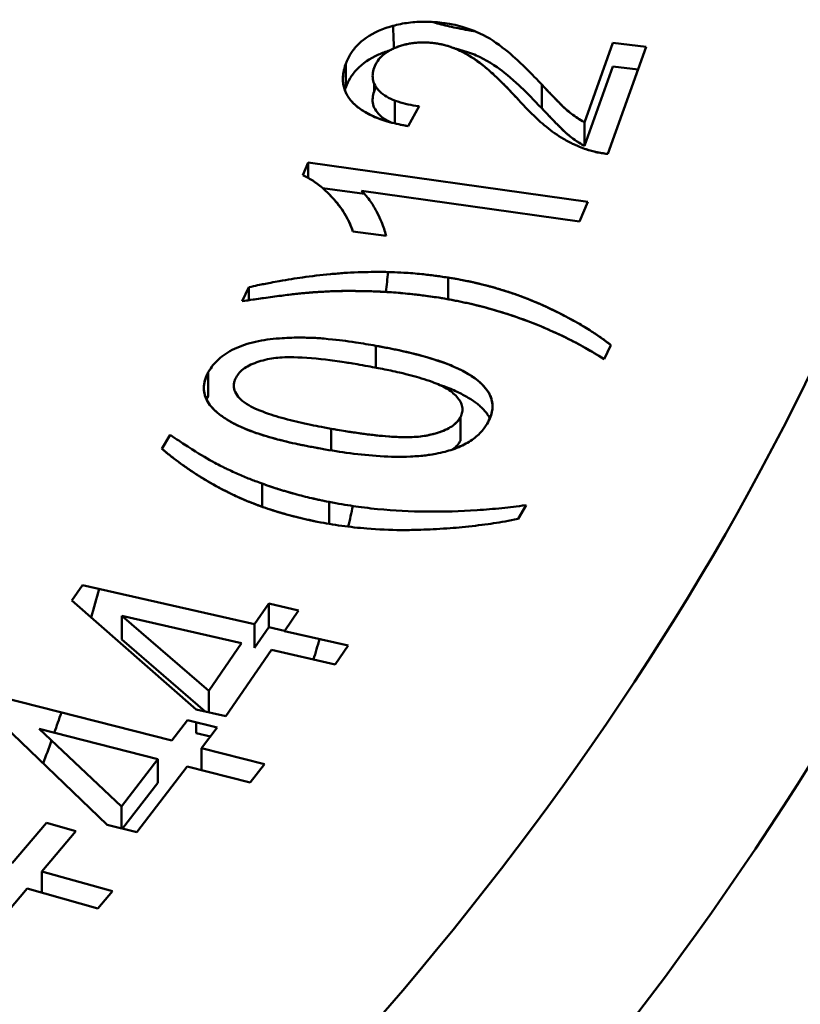
# Model space of a CAD drawing. Units: inches. Extents: x 0.1 to 16.9, y 0.4 to 10.6.
# Drawn here: x 15.1 to 15.2, y 9.2 to 9.3 of the extents above; entities that cross this region are included whole.
import ezdxf

# ---------------------------------------------------------------- set-up
doc = ezdxf.new("R2010")
doc.units = ezdxf.units.IN
doc.header["$MEASUREMENT"] = 0
doc.layers.add('Visible (ANSI)', color=7, linetype='Continuous', lineweight=50)

msp = doc.modelspace()

# ---------------------------------------------------------------- linework, layer by layer
at = {"layer": 'Visible (ANSI)'}
for p, q in [((15.19921, 9.33553), (15.2031, 9.34634)), ((15.2031, 9.34634), (15.20762, 9.3458)), ((15.20762, 9.3458), (15.20238, 9.33123)), ((15.20238, 9.33123), (15.20762, 9.3458)), ((15.16671, 9.34027), (15.16671, 9.34348)), ((15.2031, 9.34312), (15.19921, 9.33231)), ((15.20651, 9.34272), (15.2031, 9.34312)), ((15.16632, 9.34133), (15.16632, 9.34141)), ((15.17058, 9.33974), (15.17058, 9.3408)), ((15.19339, 9.34068), (15.19339, 9.33746)), ((15.1767, 9.33773), (15.1752, 9.33501)), ((15.19921, 9.33231), (15.19921, 9.33553)), ((15.16087, 9.32835), (15.16161, 9.33008)), ((15.16161, 9.33008), (15.19967, 9.32469)), ((15.19967, 9.32469), (15.16161, 9.33008)), ((15.16161, 9.33008), (15.16161, 9.32796)), ((15.16354, 9.32659), (15.16927, 9.32578)), ((15.19853, 9.32202), (15.16887, 9.32621)), ((15.19967, 9.32469), (15.19853, 9.32202)), ((15.17219, 9.32006), (15.16769, 9.32069)), ((15.16769, 9.32069), (15.17219, 9.32006)), ((15.18067, 9.31439), (15.18067, 9.31143)), ((15.1526, 9.31118), (15.15351, 9.31308)), ((15.15351, 9.31308), (15.1526, 9.31118)), ((15.15351, 9.31131), (15.15351, 9.31308)), ((15.17082, 9.30511), (15.17082, 9.30213)), ((15.20281, 9.30521), (15.2019, 9.3033)), ((15.14799, 9.29829), (15.14799, 9.30151)), ((15.18232, 9.29217), (15.18232, 9.29539)), ((15.14166, 9.2911), (15.14278, 9.29297)), ((15.16474, 9.29381), (15.16474, 9.29086)), ((15.15532, 9.28634), (15.15532, 9.28319)), ((15.16444, 9.28086), (15.16444, 9.28384)), ((15.19129, 9.28341), (15.19017, 9.28153)), ((15.19017, 9.28153), (15.19129, 9.28341)), ((15.1294, 9.27045), (15.13084, 9.27253)), ((15.13084, 9.27253), (15.15429, 9.26719)), ((15.14632, 9.25559), (15.1294, 9.27045)), ((15.15429, 9.26719), (15.15622, 9.27001)), ((15.15622, 9.27001), (15.15429, 9.26719)), ((15.15622, 9.27001), (15.16029, 9.26908)), ((15.15622, 9.26679), (15.15622, 9.27001)), ((15.16029, 9.26908), (15.15622, 9.27001)), ((15.15622, 9.27001), (15.15622, 9.26679)), ((15.16029, 9.26908), (15.15836, 9.26626)), ((15.14805, 9.25811), (15.13621, 9.26835)), ((15.13621, 9.26835), (15.13621, 9.26513)), ((15.13621, 9.26835), (15.14805, 9.25811)), ((15.15253, 9.26463), (15.13621, 9.26835)), ((15.15429, 9.26719), (15.15429, 9.26397)), ((15.15429, 9.26397), (15.15622, 9.26679)), ((15.15622, 9.26679), (15.15838, 9.2663)), ((15.15836, 9.26626), (15.16702, 9.26428)), ((15.13621, 9.26513), (15.14757, 9.25531)), ((15.14805, 9.25811), (15.15253, 9.26463)), ((15.1566, 9.26371), (15.15038, 9.25466)), ((15.16526, 9.26173), (15.1566, 9.26371)), ((15.16702, 9.26428), (15.16526, 9.26173)), ((15.16526, 9.26173), (15.16702, 9.26428)), ((15.14805, 9.2552), (15.14805, 9.25811)), ((15.11983, 9.25725), (15.14303, 9.25136)), ((15.13424, 9.23989), (15.11825, 9.25519)), ((15.11825, 9.25519), (15.13424, 9.23989)), ((15.15038, 9.25466), (15.14632, 9.25559)), ((15.14632, 9.25559), (15.15038, 9.25466)), ((15.14303, 9.25136), (15.14517, 9.25415)), ((15.14517, 9.25415), (15.14919, 9.25313)), ((15.14632, 9.25237), (15.14632, 9.25386)), ((15.12495, 9.25294), (15.13615, 9.24238)), ((15.1411, 9.24883), (15.12495, 9.25294)), ((15.14919, 9.25313), (15.14706, 9.25034)), ((15.14827, 9.25193), (15.14632, 9.25237)), ((15.14706, 9.25034), (15.15563, 9.24816)), ((15.15563, 9.24816), (15.14706, 9.25034)), ((15.14706, 9.25034), (15.14706, 9.24732)), ((15.1411, 9.24883), (15.13615, 9.24238)), ((15.13615, 9.24238), (15.1411, 9.24883)), ((15.1411, 9.24561), (15.1411, 9.24883)), ((15.14512, 9.24781), (15.13826, 9.23887)), ((15.15369, 9.24563), (15.14512, 9.24781)), ((15.15563, 9.24816), (15.15369, 9.24563)), ((15.15369, 9.24563), (15.15563, 9.24816)), ((15.13631, 9.23937), (15.1411, 9.24561)), ((15.13615, 9.24238), (15.13615, 9.23941)), ((15.12129, 9.23467), (15.12595, 9.24017)), ((15.12595, 9.24017), (15.12996, 9.23904)), ((15.13826, 9.23887), (15.13424, 9.23989)), ((15.12996, 9.23904), (15.12531, 9.23355)), ((15.12531, 9.23355), (15.13493, 9.23085)), ((15.13493, 9.23085), (15.12531, 9.23355)), ((15.12531, 9.23355), (15.12531, 9.23065)), ((15.12333, 9.2312), (15.11867, 9.22571)), ((15.13295, 9.22851), (15.12333, 9.2312)), ((15.12333, 9.2312), (15.13295, 9.22851)), ((15.13493, 9.23085), (15.13295, 9.22851))]:
    msp.add_line(p, q, dxfattribs=at)
for centre, major_axis, start_param, end_param in [((14.40569, 9.43381), (0.85576, 0), 4.700293, 6.295281), ((14.40569, 9.43381), (0.85576, 0), 4.700293, 6.295281), ((14.40569, 9.418), (0.87544, 0), 4.700293, 6.295281), ((14.40569, 9.418), (0.87544, 0), 4.700293, 6.295281), ((14.40569, 9.33725), (0.76772, 0), 0.018906, 0.025839), ((14.40569, 9.33725), (0.8815, 0), 4.699815, 6.295759), ((14.40569, 9.33725), (0.8815, 0), 4.699815, 6.295759), ((14.40569, 9.33725), (0.87717, 0), 4.700293, 6.295281), ((14.40569, 9.33725), (0.87717, 0), 4.700293, 6.295281), ((14.40569, 9.33725), (0.76772, 0), 6.278969, 6.285997), ((14.40569, 9.33725), (0.76772, 0), 6.227031, 6.23318), ((14.40569, 9.33725), (0.76772, 0), 6.154433, 6.160832), ((14.40569, 9.33725), (0.73622, 0), 6.119387, 6.12869), ((14.40569, 9.33725), (0.76772, 0), 6.113065, 6.11942), ((14.40569, 9.33725), (0.73622, 0), 6.081719, 6.088385), ((14.40569, 9.33725), (0.73622, 0), 6.071685, 6.079153)]:
    msp.add_ellipse(centre, major_axis=major_axis, ratio=0.575862, start_param=start_param, end_param=end_param, dxfattribs=at)
for points, knots in [([(15.16671, 9.34348), (15.16692, 9.34402), (15.16712, 9.34444), (15.16731, 9.34476), (15.1675, 9.34507), (15.16788, 9.34559), (15.16823, 9.34596), (15.16893, 9.34671), (15.16996, 9.34743), (15.17116, 9.34797), (15.17176, 9.34823), (15.17241, 9.34846), (15.17311, 9.34866), (15.17381, 9.34885), (15.17453, 9.349), (15.17527, 9.34909), (15.176, 9.34919), (15.17677, 9.34924), (15.17754, 9.34923), (15.17792, 9.34923), (15.17831, 9.34922), (15.17868, 9.34919), (15.17906, 9.34917), (15.17931, 9.34914), (15.17981, 9.34909)], [0, 0, 0, 0, 0.125, 0.125, 0.125, 0.25, 0.25, 0.25, 0.5, 0.5, 0.5, 0.625, 0.625, 0.625, 0.75, 0.75, 0.75, 0.875, 0.875, 0.875, 0.9375, 0.9375, 0.9375, 1, 1, 1, 1]), ([(15.18436, 9.34792), (15.18402, 9.34797), (15.18324, 9.3481), (15.18205, 9.34832), (15.18084, 9.34858), (15.17971, 9.34885), (15.17896, 9.34907), (15.17858, 9.34919), (15.17853, 9.3492)], [0.1948396, 0.1948396, 0.1948396, 0.1948396, 0.2341879, 0.2853772, 0.333789, 0.3792025, 0.422071, 0.4276508, 0.4276508, 0.4276508, 0.4276508]), ([(15.17981, 9.34909), (15.18037, 9.34901), (15.18078, 9.34895), (15.18106, 9.3489), (15.18133, 9.34885), (15.18185, 9.34874), (15.18226, 9.34863), (15.18306, 9.34841), (15.18376, 9.34817), (15.18447, 9.34787), (15.18587, 9.34727), (15.18682, 9.34666), (15.18803, 9.34574), (15.18924, 9.34482), (15.18973, 9.34434), (15.19086, 9.34326), (15.19198, 9.34218), (15.19225, 9.34187), (15.19339, 9.34068)], [0, 0, 0, 0, 0.0625, 0.0625, 0.0625, 0.125, 0.125, 0.125, 0.25, 0.25, 0.25, 0.5, 0.5, 0.5, 0.75, 0.75, 0.75, 1, 1, 1, 1]), ([(15.1787, 9.34632), (15.17815, 9.34638), (15.17769, 9.34641), (15.17731, 9.34641), (15.17694, 9.34641), (15.17638, 9.34638), (15.17592, 9.34633), (15.17501, 9.34621), (15.17418, 9.34599), (15.1734, 9.34566), (15.17261, 9.34533), (15.17201, 9.34494), (15.17154, 9.34447), (15.1713, 9.34423), (15.17112, 9.344), (15.17095, 9.34373), (15.17079, 9.34347), (15.1707, 9.34328), (15.17058, 9.34296)], [0.0000001, 0.0000001, 0.0000001, 0.0000001, 0.125, 0.125, 0.125, 0.25, 0.25, 0.25, 0.5, 0.5, 0.5, 0.75, 0.75, 0.75, 0.875, 0.875, 0.875, 1, 1, 1, 1]), ([(15.17058, 9.34296), (15.17063, 9.34311), (15.17069, 9.34326), (15.17077, 9.34341), (15.17084, 9.34355), (15.17092, 9.34369), (15.17101, 9.34383), (15.1711, 9.34396), (15.1712, 9.34409), (15.17131, 9.34421), (15.17141, 9.34434), (15.17153, 9.34446), (15.17166, 9.34458), (15.17178, 9.34469), (15.17191, 9.3448), (15.17205, 9.34491), (15.1722, 9.34501), (15.17235, 9.34511), (15.17251, 9.34521), (15.17267, 9.34531), (15.17284, 9.3454), (15.17302, 9.34549), (15.17319, 9.34557), (15.17338, 9.34566), (15.17357, 9.34573), (15.17376, 9.34581), (15.17396, 9.34588), (15.17416, 9.34594), (15.17436, 9.346), (15.17456, 9.34606), (15.17477, 9.34611), (15.17497, 9.34616), (15.17518, 9.34621), (15.17539, 9.34625), (15.1756, 9.34628), (15.17581, 9.34631), (15.17603, 9.34634), (15.17624, 9.34636), (15.17646, 9.34638), (15.17667, 9.34639), (15.17689, 9.34641), (15.17711, 9.34641), (15.17733, 9.34641), (15.17756, 9.34641), (15.17779, 9.3464), (15.17802, 9.34639), (15.17825, 9.34637), (15.17848, 9.34635), (15.1787, 9.34632)], [0, 0, 0, 0, 0.071817, 0.071817, 0.071817, 0.140232, 0.140232, 0.140232, 0.205741, 0.205741, 0.205741, 0.270279, 0.270279, 0.270279, 0.332407, 0.332407, 0.332407, 0.395059, 0.395059, 0.395059, 0.456995, 0.456995, 0.456995, 0.519231, 0.519231, 0.519231, 0.580987, 0.580987, 0.580987, 0.641846, 0.641846, 0.641846, 0.700439, 0.700439, 0.700439, 0.759378, 0.759378, 0.759378, 0.817705, 0.817705, 0.817705, 0.876707, 0.876707, 0.876707, 0.937729, 0.937729, 0.937729, 1, 1, 1, 1]), ([(15.19026, 9.33856), (15.18933, 9.33958), (15.18849, 9.34045), (15.18774, 9.34119), (15.18717, 9.34174), (15.18633, 9.34252), (15.18564, 9.34309), (15.18484, 9.34376), (15.18368, 9.34457), (15.18267, 9.34508), (15.18217, 9.34534), (15.18143, 9.34566), (15.18083, 9.34585), (15.18053, 9.34595), (15.18013, 9.34606), (15.1798, 9.34614), (15.17946, 9.34621), (15.17915, 9.34626), (15.1787, 9.34632)], [0, 0, 0, 0, 0.285714, 0.285714, 0.285714, 0.5, 0.5, 0.5, 0.75, 0.75, 0.75, 0.875, 0.875, 0.875, 0.9375, 0.9375, 0.9375, 1, 1, 1, 1]), ([(15.1787, 9.34632), (15.17893, 9.34629), (15.17915, 9.34626), (15.17937, 9.34622), (15.17959, 9.34618), (15.17981, 9.34613), (15.18003, 9.34608), (15.18025, 9.34602), (15.18047, 9.34596), (15.18068, 9.3459), (15.1809, 9.34583), (15.18112, 9.34576), (15.18134, 9.34568), (15.18156, 9.3456), (15.18177, 9.34551), (15.18198, 9.34542), (15.1822, 9.34532), (15.18242, 9.34522), (15.18262, 9.34511), (15.18284, 9.345), (15.18305, 9.34489), (15.18326, 9.34477), (15.18347, 9.34464), (15.18369, 9.34451), (15.18389, 9.34438), (15.18412, 9.34424), (15.18434, 9.34409), (15.18455, 9.34394), (15.18479, 9.34377), (15.18502, 9.34359), (15.18525, 9.34341), (15.1855, 9.34321), (15.18574, 9.34301), (15.18598, 9.34281), (15.18624, 9.34258), (15.1865, 9.34235), (15.18676, 9.34212), (15.18704, 9.34186), (15.1873, 9.34161), (15.18757, 9.34135), (15.18786, 9.34107), (15.18815, 9.34078), (15.18843, 9.3405), (15.18874, 9.34019), (15.18904, 9.33988), (15.18933, 9.33957), (15.18965, 9.33924), (15.18995, 9.3389), (15.19026, 9.33856)], [0, 0, 0, 0, 0.037572, 0.037572, 0.037572, 0.0762, 0.0762, 0.0762, 0.115752, 0.115752, 0.115752, 0.157338, 0.157338, 0.157338, 0.200653, 0.200653, 0.200653, 0.246255, 0.246255, 0.246255, 0.293782, 0.293782, 0.293782, 0.344365, 0.344365, 0.344365, 0.399943, 0.399943, 0.399943, 0.462738, 0.462738, 0.462738, 0.532904, 0.532904, 0.532904, 0.61119, 0.61119, 0.61119, 0.696409, 0.696409, 0.696409, 0.790152, 0.790152, 0.790152, 0.891234, 0.891234, 0.891234, 1, 1, 1, 1]), ([(15.17268, 9.34531), (15.17214, 9.34515), (15.17163, 9.34496), (15.17116, 9.34475), (15.16997, 9.34422), (15.16898, 9.34354), (15.16823, 9.34274), (15.16785, 9.34235), (15.16757, 9.34197), (15.16731, 9.34154), (15.16705, 9.34111), (15.16692, 9.3408), (15.16671, 9.34027)], [0.4007761, 0.4007761, 0.4007761, 0.4007761, 0.5, 0.5, 0.5, 0.75, 0.75, 0.75, 0.875, 0.875, 0.875, 1, 1, 1, 1]), ([(15.19339, 9.33746), (15.19225, 9.33865), (15.19141, 9.33951), (15.19086, 9.34004), (15.1903, 9.34057), (15.18879, 9.34195), (15.18803, 9.34252), (15.18728, 9.3431), (15.18563, 9.34415), (15.18447, 9.34465), (15.18388, 9.3449), (15.18303, 9.3452), (15.18226, 9.34541), (15.18206, 9.34546), (15.18185, 9.34551), (15.18165, 9.34556)], [0, 0, 0, 0, 0.25, 0.25, 0.25, 0.5, 0.5, 0.5, 0.75, 0.75, 0.75, 0.875, 0.875, 0.875, 0.9069242, 0.9069242, 0.9069242, 0.9069242]), ([(15.1752, 9.33501), (15.17463, 9.33512), (15.1742, 9.3352), (15.17392, 9.33526), (15.17364, 9.33532), (15.17308, 9.33546), (15.17267, 9.33557), (15.17186, 9.3358), (15.17105, 9.33608), (15.17037, 9.3364), (15.169, 9.33702), (15.1678, 9.33789), (15.16713, 9.33886), (15.16663, 9.33959), (15.16638, 9.34033), (15.16633, 9.34115), (15.1663, 9.34157), (15.16633, 9.3419), (15.1664, 9.34233), (15.16647, 9.34275), (15.16655, 9.343), (15.16671, 9.34348)], [0, 0, 0, 0, 0.0714286, 0.0714286, 0.0714286, 0.1428571, 0.1428571, 0.1428571, 0.2857143, 0.2857143, 0.2857143, 0.5714286, 0.5714286, 0.5714286, 0.7857143, 0.7857143, 0.7857143, 0.8928571, 0.8928571, 0.8928571, 1, 1, 1, 1]), ([(15.16671, 9.34348), (15.16663, 9.34323), (15.16654, 9.34297), (15.16648, 9.34271), (15.16642, 9.34247), (15.16638, 9.34222), (15.16635, 9.34197), (15.16633, 9.34173), (15.16631, 9.3415), (15.16632, 9.34126), (15.16633, 9.34103), (15.16636, 9.3408), (15.1664, 9.34057), (15.16645, 9.34036), (15.1665, 9.34014), (15.16658, 9.33992), (15.16666, 9.33971), (15.16675, 9.3395), (15.16686, 9.3393), (15.16697, 9.3391), (15.1671, 9.3389), (15.16725, 9.3387), (15.16739, 9.33851), (15.16756, 9.33832), (15.16774, 9.33814), (15.16792, 9.33796), (15.16812, 9.33778), (15.16833, 9.33761), (15.16855, 9.33744), (15.16877, 9.33728), (15.16902, 9.33712), (15.16926, 9.33696), (15.16953, 9.33681), (15.1698, 9.33667), (15.17009, 9.33652), (15.17038, 9.33638), (15.17069, 9.33625), (15.171, 9.33612), (15.17133, 9.336), (15.17167, 9.33588), (15.17202, 9.33576), (15.17238, 9.33565), (15.17275, 9.33555), (15.17313, 9.33545), (15.17353, 9.33535), (15.17393, 9.33526), (15.17435, 9.33517), (15.17478, 9.33509), (15.1752, 9.33501)], [0, 0, 0, 0, 0.071619, 0.071619, 0.071619, 0.139746, 0.139746, 0.139746, 0.204639, 0.204639, 0.204639, 0.267343, 0.267343, 0.267343, 0.327698, 0.327698, 0.327698, 0.386404, 0.386404, 0.386404, 0.444414, 0.444414, 0.444414, 0.502012, 0.502012, 0.502012, 0.559577, 0.559577, 0.559577, 0.617157, 0.617157, 0.617157, 0.675503, 0.675503, 0.675503, 0.735479, 0.735479, 0.735479, 0.797132, 0.797132, 0.797132, 0.861429, 0.861429, 0.861429, 0.928892, 0.928892, 0.928892, 1, 1, 1, 1]), ([(15.17058, 9.34296), (15.17046, 9.34261), (15.17039, 9.34232), (15.17038, 9.34208), (15.17036, 9.34183), (15.17037, 9.34146), (15.17044, 9.34119), (15.17058, 9.34064), (15.17096, 9.34004), (15.17155, 9.33954), (15.17213, 9.33904), (15.17286, 9.33866), (15.17381, 9.33835), (15.17429, 9.33819), (15.17472, 9.33808), (15.17521, 9.33797), (15.17571, 9.33787), (15.17607, 9.33781), (15.1767, 9.33773)], [0, 0, 0, 0, 0.125, 0.125, 0.125, 0.25, 0.25, 0.25, 0.5, 0.5, 0.5, 0.75, 0.75, 0.75, 0.875, 0.875, 0.875, 1, 1, 1, 1]), ([(15.17278, 9.33554), (15.17231, 9.33577), (15.17188, 9.33604), (15.17155, 9.33632), (15.17099, 9.3368), (15.17059, 9.33737), (15.17044, 9.33797), (15.17037, 9.33827), (15.17035, 9.33854), (15.17038, 9.33886), (15.1704, 9.33918), (15.17046, 9.33939), (15.17058, 9.33974)], [0.3512142, 0.3512142, 0.3512142, 0.3512142, 0.5, 0.5, 0.5, 0.75, 0.75, 0.75, 0.875, 0.875, 0.875, 1, 1, 1, 1]), ([(15.17084, 9.34032), (15.17081, 9.34028), (15.17071, 9.34009), (15.17063, 9.33989), (15.17058, 9.33974)], [0.90627834, 0.90627834, 0.90627834, 0.90627834, 0.92818261, 1, 1, 1, 1]), ([(15.19339, 9.34068), (15.19453, 9.33947), (15.1954, 9.33857), (15.19599, 9.33798), (15.19629, 9.33769), (15.19702, 9.33701), (15.19744, 9.33669), (15.19766, 9.33652), (15.198, 9.33628), (15.19829, 9.33609), (15.19858, 9.3359), (15.1988, 9.33578), (15.19921, 9.33553)], [0, 0, 0, 0, 0.5, 0.5, 0.5, 0.75, 0.75, 0.75, 0.875, 0.875, 0.875, 1, 1, 1, 1]), ([(15.19921, 9.33553), (15.19884, 9.33575), (15.19848, 9.33597), (15.19813, 9.3362), (15.19775, 9.33644), (15.19741, 9.33671), (15.19708, 9.33698), (15.19698, 9.33706), (15.19689, 9.33714), (15.1968, 9.33722), (15.19669, 9.33732), (15.19658, 9.33742), (15.19647, 9.33752), (15.19634, 9.33765), (15.19621, 9.33777), (15.19609, 9.33789), (15.19594, 9.33804), (15.19579, 9.33818), (15.19565, 9.33833), (15.19549, 9.33849), (15.19532, 9.33866), (15.19516, 9.33882), (15.19498, 9.33901), (15.1948, 9.33919), (15.19463, 9.33937), (15.19443, 9.33958), (15.19423, 9.33979), (15.19403, 9.34), (15.19382, 9.34022), (15.1936, 9.34045), (15.19339, 9.34068)], [0, 0, 0, 0, 0.148058, 0.148058, 0.148058, 0.308198, 0.308198, 0.308198, 0.355135, 0.355135, 0.355135, 0.413454, 0.413454, 0.413454, 0.483191, 0.483191, 0.483191, 0.564369, 0.564369, 0.564369, 0.656476, 0.656476, 0.656476, 0.759001, 0.759001, 0.759001, 0.874032, 0.874032, 0.874032, 1, 1, 1, 1]), ([(15.19923, 9.33194), (15.19857, 9.3322), (15.19807, 9.3324), (15.19774, 9.33256), (15.1974, 9.33272), (15.19684, 9.33301), (15.19638, 9.33328), (15.19545, 9.33381), (15.19481, 9.33427), (15.19403, 9.33491), (15.19324, 9.33555), (15.19276, 9.336), (15.19204, 9.3367), (15.19133, 9.3374), (15.19098, 9.33778), (15.19026, 9.33856)], [0, 0, 0, 0, 0.125, 0.125, 0.125, 0.25, 0.25, 0.25, 0.5, 0.5, 0.5, 0.75, 0.75, 0.75, 1, 1, 1, 1]), ([(15.19339, 9.33746), (15.1936, 9.33723), (15.19402, 9.3368), (15.1946, 9.33618), (15.19514, 9.33562), (15.19563, 9.33513), (15.19606, 9.33469), (15.19645, 9.33433), (15.19678, 9.33402), (15.1973, 9.33357), (15.19808, 9.33298), (15.19884, 9.33253), (15.19921, 9.33231)], [0, 0, 0, 0, 0.125968, 0.240999, 0.343524, 0.435631, 0.516809, 0.586546, 0.644865, 0.691802, 0.851942, 1, 1, 1, 1]), ([(15.19921, 9.33231), (15.1988, 9.33256), (15.19849, 9.33274), (15.19829, 9.33287), (15.19809, 9.333), (15.19772, 9.33326), (15.19744, 9.33347), (15.1969, 9.33389), (15.19654, 9.33423), (15.19599, 9.33476), (15.19491, 9.33584), (15.19453, 9.33625), (15.19339, 9.33746)], [0, 0, 0, 0, 0.125, 0.125, 0.125, 0.25, 0.25, 0.25, 0.5, 0.5, 0.5, 1, 1, 1, 1]), ([(15.20238, 9.33123), (15.20201, 9.33128), (15.20174, 9.33131), (15.20155, 9.33134), (15.20137, 9.33137), (15.20102, 9.33143), (15.20075, 9.33149), (15.20047, 9.33156), (15.20021, 9.33162), (15.19997, 9.33169), (15.19973, 9.33177), (15.19956, 9.33183), (15.19923, 9.33194)], [0, 0, 0, 0, 0.25, 0.25, 0.25, 0.5, 0.5, 0.5, 0.75, 0.75, 0.75, 1, 1, 1, 1]), ([(15.19923, 9.33194), (15.19948, 9.33185), (15.19972, 9.33177), (15.19997, 9.33169), (15.20022, 9.33162), (15.20048, 9.33155), (15.20074, 9.3315), (15.20101, 9.33144), (15.20127, 9.33139), (15.20154, 9.33134), (15.20182, 9.3313), (15.2021, 9.33127), (15.20238, 9.33123)], [0, 0, 0, 0, 0.249718, 0.249718, 0.249718, 0.498628, 0.498628, 0.498628, 0.747105, 0.747105, 0.747105, 1, 1, 1, 1]), ([(15.16769, 9.32069), (15.16749, 9.32124), (15.16732, 9.32164), (15.1672, 9.32191), (15.16707, 9.32218), (15.1668, 9.3227), (15.16655, 9.3231), (15.16605, 9.32392), (15.16548, 9.32465), (15.16479, 9.32539), (15.16428, 9.32594), (15.16368, 9.3265), (15.16307, 9.32697), (15.16276, 9.32721), (15.16237, 9.3275), (15.16204, 9.3277), (15.16171, 9.32791), (15.1614, 9.32807), (15.16087, 9.32835)], [0.0000001, 0.0000001, 0.0000001, 0.0000001, 0.1428571, 0.1428571, 0.1428571, 0.2857143, 0.2857143, 0.2857143, 0.5714286, 0.5714286, 0.5714286, 0.7857143, 0.7857143, 0.7857143, 0.8928571, 0.8928571, 0.8928571, 1, 1, 1, 1]), ([(15.16087, 9.32835), (15.16123, 9.32816), (15.1616, 9.32797), (15.16194, 9.32777), (15.16231, 9.32754), (15.16264, 9.3273), (15.16297, 9.32705), (15.16332, 9.32678), (15.16365, 9.3265), (15.16396, 9.32622), (15.1643, 9.3259), (15.16462, 9.32558), (15.16492, 9.32525), (15.16524, 9.32491), (15.16553, 9.32455), (15.1658, 9.3242), (15.16608, 9.32383), (15.16633, 9.32346), (15.16656, 9.32309), (15.1668, 9.3227), (15.16701, 9.32231), (15.16719, 9.32192), (15.16738, 9.32151), (15.16754, 9.3211), (15.16769, 9.32069)], [0, 0, 0, 0, 0.09713, 0.09713, 0.09713, 0.203299, 0.203299, 0.203299, 0.318916, 0.318916, 0.318916, 0.446313, 0.446313, 0.446313, 0.579952, 0.579952, 0.579952, 0.716196, 0.716196, 0.716196, 0.856209, 0.856209, 0.856209, 1, 1, 1, 1]), ([(15.16887, 9.32621), (15.16917, 9.3259), (15.16938, 9.32566), (15.16952, 9.32549), (15.16966, 9.32533), (15.1699, 9.32501), (15.17008, 9.32475), (15.17044, 9.32423), (15.17068, 9.32381), (15.17099, 9.32322), (15.17124, 9.32275), (15.17142, 9.32237), (15.17158, 9.32197), (15.1717, 9.32167), (15.17184, 9.32131), (15.17194, 9.32102), (15.17203, 9.32074), (15.1721, 9.32047), (15.17219, 9.32006)], [0, 0, 0, 0, 0.125, 0.125, 0.125, 0.25, 0.25, 0.25, 0.5, 0.5, 0.5, 0.7, 0.7, 0.7, 0.85, 0.85, 0.85, 1, 1, 1, 1]), ([(15.15351, 9.31308), (15.15442, 9.31328), (15.15511, 9.31343), (15.15557, 9.31352), (15.15604, 9.31361), (15.1569, 9.31378), (15.15766, 9.31391), (15.1588, 9.31412), (15.15984, 9.31428), (15.16084, 9.31442), (15.16201, 9.31459), (15.16332, 9.31474), (15.16461, 9.31486), (15.16525, 9.31492), (15.16593, 9.31498), (15.16651, 9.31502), (15.16709, 9.31505), (15.16757, 9.31508), (15.16842, 9.31512)], [0, 0, 0, 0, 0.1428571, 0.1428571, 0.1428571, 0.2857143, 0.2857143, 0.2857143, 0.5, 0.5, 0.5, 0.75, 0.75, 0.75, 0.875, 0.875, 0.875, 1, 1, 1, 1]), ([(15.16842, 9.31512), (15.16973, 9.31516), (15.17076, 9.31517), (15.17151, 9.31517), (15.17227, 9.31516), (15.17353, 9.31512), (15.1746, 9.31506), (15.17546, 9.31501), (15.17623, 9.31495), (15.17705, 9.31486), (15.17767, 9.3148), (15.17834, 9.31472), (15.17887, 9.31465), (15.1794, 9.31458), (15.17988, 9.31451), (15.18067, 9.31439)], [0, 0, 0, 0, 0.25, 0.25, 0.25, 0.5, 0.5, 0.5, 0.7, 0.7, 0.7, 0.85, 0.85, 0.85, 1, 1, 1, 1]), ([(15.18067, 9.31439), (15.18141, 9.31427), (15.18196, 9.31417), (15.18233, 9.3141), (15.1827, 9.31404), (15.18337, 9.3139), (15.18397, 9.31377), (15.18515, 9.3135), (15.18616, 9.31325), (15.18715, 9.31296), (15.18913, 9.3124), (15.19114, 9.31168), (15.19303, 9.31085), (15.19492, 9.31002), (15.19658, 9.30918), (15.19827, 9.30823), (15.19895, 9.30784), (15.19956, 9.30747), (15.20018, 9.30707), (15.20065, 9.30676), (15.20113, 9.30644), (15.20154, 9.30615), (15.20195, 9.30587), (15.20228, 9.30562), (15.20281, 9.30521)], [0, 0, 0, 0, 0.0625, 0.0625, 0.0625, 0.125, 0.125, 0.125, 0.25, 0.25, 0.25, 0.5, 0.5, 0.5, 0.75, 0.75, 0.75, 0.85, 0.85, 0.85, 0.925, 0.925, 0.925, 1, 1, 1, 1]), ([(15.20281, 9.30521), (15.20249, 9.30545), (15.20217, 9.3057), (15.20184, 9.30594), (15.2015, 9.30618), (15.20116, 9.30642), (15.2008, 9.30666), (15.20045, 9.3069), (15.20008, 9.30713), (15.19971, 9.30737), (15.19934, 9.3076), (15.19895, 9.30783), (15.19856, 9.30806), (15.19816, 9.30829), (15.19775, 9.30852), (15.19733, 9.30874), (15.19691, 9.30897), (15.19649, 9.3092), (15.19605, 9.30942), (15.19562, 9.30964), (15.19517, 9.30986), (15.19472, 9.31007), (15.19426, 9.3103), (15.19379, 9.31051), (15.19331, 9.31072), (15.19284, 9.31094), (15.19236, 9.31114), (15.19186, 9.31134), (15.19138, 9.31154), (15.19088, 9.31173), (15.19038, 9.31191), (15.18988, 9.3121), (15.18937, 9.31227), (15.18886, 9.31244), (15.18834, 9.31261), (15.18782, 9.31277), (15.18729, 9.31292), (15.18676, 9.31308), (15.18623, 9.31322), (15.18569, 9.31336), (15.18515, 9.31349), (15.18461, 9.31362), (15.18406, 9.31375), (15.1835, 9.31387), (15.18295, 9.31399), (15.18238, 9.31409), (15.18182, 9.3142), (15.18124, 9.3143), (15.18067, 9.31439)], [0, 0, 0, 0, 0.057677, 0.057677, 0.057677, 0.116108, 0.116108, 0.116108, 0.175304, 0.175304, 0.175304, 0.235418, 0.235418, 0.235418, 0.296781, 0.296781, 0.296781, 0.359109, 0.359109, 0.359109, 0.422329, 0.422329, 0.422329, 0.48714, 0.48714, 0.48714, 0.552124, 0.552124, 0.552124, 0.616298, 0.616298, 0.616298, 0.680351, 0.680351, 0.680351, 0.74417, 0.74417, 0.74417, 0.807913, 0.807913, 0.807913, 0.871456, 0.871456, 0.871456, 0.935543, 0.935543, 0.935543, 1, 1, 1, 1]), ([(15.16143, 9.31232), (15.16007, 9.3122), (15.15859, 9.31203), (15.157, 9.31181), (15.1554, 9.31159), (15.15422, 9.31142), (15.1526, 9.31118)], [0, 0, 0, 0, 0.5, 0.5, 0.5, 1, 1, 1, 1]), ([(15.1526, 9.31118), (15.15311, 9.31125), (15.15361, 9.31133), (15.15411, 9.3114), (15.15457, 9.31147), (15.15504, 9.31153), (15.1555, 9.3116), (15.15593, 9.31166), (15.15635, 9.31172), (15.15678, 9.31178), (15.15716, 9.31183), (15.15755, 9.31188), (15.15794, 9.31193), (15.15828, 9.31198), (15.15863, 9.31202), (15.15898, 9.31206), (15.15929, 9.3121), (15.15961, 9.31214), (15.15992, 9.31217), (15.16019, 9.3122), (15.16046, 9.31223), (15.16073, 9.31226), (15.16097, 9.31228), (15.1612, 9.3123), (15.16143, 9.31232)], [0, 0, 0, 0, 0.171975, 0.171975, 0.171975, 0.330243, 0.330243, 0.330243, 0.475233, 0.475233, 0.475233, 0.606535, 0.606535, 0.606535, 0.724943, 0.724943, 0.724943, 0.830103, 0.830103, 0.830103, 0.921652, 0.921652, 0.921652, 1, 1, 1, 1]), ([(15.16143, 9.31232), (15.1621, 9.31237), (15.16276, 9.31242), (15.16342, 9.31246), (15.16409, 9.3125), (15.16477, 9.31253), (15.16544, 9.31255), (15.16611, 9.31257), (15.16679, 9.31258), (15.16746, 9.31257), (15.16814, 9.31257), (15.16882, 9.31256), (15.1695, 9.31255)], [0, 0, 0, 0, 0.248151, 0.248151, 0.248151, 0.49802, 0.49802, 0.49802, 0.748042, 0.748042, 0.748042, 1, 1, 1, 1]), ([(15.1695, 9.31255), (15.1686, 9.31256), (15.16793, 9.31257), (15.16748, 9.31257), (15.16703, 9.31257), (15.16616, 9.31257), (15.16546, 9.31255), (15.16475, 9.31253), (15.16407, 9.3125), (15.16344, 9.31246), (15.16281, 9.31243), (15.16232, 9.31239), (15.16143, 9.31232)], [0, 0, 0, 0, 0.25, 0.25, 0.25, 0.5, 0.5, 0.5, 0.75, 0.75, 0.75, 0.9999999, 0.9999999, 0.9999999, 0.9999999]), ([(15.17937, 9.31166), (15.17829, 9.31182), (15.17748, 9.31193), (15.17694, 9.312), (15.1764, 9.31207), (15.17533, 9.31219), (15.17448, 9.31227), (15.17363, 9.31234), (15.1728, 9.3124), (15.17199, 9.31245), (15.17119, 9.31249), (15.17061, 9.31251), (15.1695, 9.31255)], [0.0000001, 0.0000001, 0.0000001, 0.0000001, 0.25, 0.25, 0.25, 0.5, 0.5, 0.5, 0.75, 0.75, 0.75, 1, 1, 1, 1]), ([(15.1695, 9.31255), (15.17034, 9.31252), (15.17118, 9.31249), (15.17201, 9.31244), (15.17284, 9.3124), (15.17367, 9.31234), (15.17449, 9.31226), (15.17532, 9.31219), (15.17614, 9.3121), (15.17695, 9.312), (15.17776, 9.3119), (15.17857, 9.31178), (15.17937, 9.31166)], [0, 0, 0, 0, 0.251908, 0.251908, 0.251908, 0.501502, 0.501502, 0.501502, 0.751079, 0.751079, 0.751079, 1, 1, 1, 1]), ([(15.2019, 9.3033), (15.20086, 9.30393), (15.20008, 9.3044), (15.19954, 9.3047), (15.199, 9.30501), (15.19792, 9.30559), (15.19705, 9.30603), (15.1953, 9.30691), (15.19348, 9.30771), (15.19166, 9.3084), (15.18983, 9.30909), (15.18776, 9.30977), (15.18574, 9.31031), (15.18472, 9.31058), (15.18361, 9.31085), (15.1826, 9.31106), (15.1816, 9.31127), (15.18081, 9.31141), (15.17937, 9.31166)], [0, 0, 0, 0, 0.125, 0.125, 0.125, 0.25, 0.25, 0.25, 0.5, 0.5, 0.5, 0.75, 0.75, 0.75, 0.875, 0.875, 0.875, 1, 1, 1, 1]), ([(15.17937, 9.31166), (15.18039, 9.31148), (15.18142, 9.3113), (15.18242, 9.3111), (15.18344, 9.31089), (15.18443, 9.31065), (15.18541, 9.3104), (15.1864, 9.31014), (15.18737, 9.30986), (15.18832, 9.30956), (15.18929, 9.30925), (15.19024, 9.30893), (15.19117, 9.30858), (15.19212, 9.30823), (15.19305, 9.30786), (15.19396, 9.30747), (15.19489, 9.30707), (15.19579, 9.30665), (15.19667, 9.30622), (15.19758, 9.30577), (15.19847, 9.30531), (15.19932, 9.30483), (15.20021, 9.30433), (15.20105, 9.30382), (15.2019, 9.3033)], [0, 0, 0, 0, 0.118049, 0.118049, 0.118049, 0.236607, 0.236607, 0.236607, 0.356682, 0.356682, 0.356682, 0.478882, 0.478882, 0.478882, 0.60355, 0.60355, 0.60355, 0.731657, 0.731657, 0.731657, 0.863767, 0.863767, 0.863767, 1, 1, 1, 1]), ([(15.14799, 9.30151), (15.14823, 9.30191), (15.14843, 9.30221), (15.14858, 9.30241), (15.14873, 9.3026), (15.14906, 9.30298), (15.14936, 9.30326), (15.14996, 9.3038), (15.1507, 9.30429), (15.15156, 9.3047), (15.15242, 9.3051), (15.15338, 9.30542), (15.15444, 9.30566), (15.1555, 9.30589), (15.15649, 9.30603), (15.15768, 9.30612), (15.15863, 9.30619), (15.15942, 9.30622), (15.16034, 9.30622), (15.16104, 9.30622), (15.16171, 9.30621), (15.16235, 9.30618), (15.16299, 9.30615), (15.16352, 9.30611), (15.16433, 9.30603), (15.16589, 9.30589), (15.1667, 9.30577), (15.16806, 9.30556), (15.16909, 9.30541), (15.1698, 9.30529), (15.17082, 9.30511)], [0, 0, 0, 0, 0.0625, 0.0625, 0.0625, 0.125, 0.125, 0.125, 0.25, 0.25, 0.25, 0.375, 0.375, 0.375, 0.5, 0.5, 0.5, 0.6, 0.6, 0.6, 0.675, 0.675, 0.675, 0.75, 0.75, 0.75, 0.892857, 0.892857, 0.892857, 1, 1, 1, 1]), ([(15.17082, 9.30511), (15.17217, 9.30486), (15.17323, 9.30466), (15.17398, 9.30449), (15.17473, 9.30433), (15.17616, 9.30399), (15.17706, 9.30375), (15.17886, 9.30326), (15.18121, 9.30244), (15.18266, 9.30168), (15.18323, 9.30137), (15.18397, 9.30092), (15.18446, 9.30055), (15.1852, 9.29998), (15.18594, 9.2992), (15.18629, 9.29851), (15.18659, 9.29792), (15.18673, 9.29727), (15.18668, 9.2966), (15.18666, 9.29627), (15.1866, 9.29599), (15.18649, 9.29565), (15.18638, 9.29531), (15.18628, 9.2951), (15.18608, 9.29472)], [0, 0, 0, 0, 0.125, 0.125, 0.125, 0.25, 0.25, 0.25, 0.5, 0.5, 0.5, 0.6, 0.6, 0.6, 0.75, 0.75, 0.75, 0.875, 0.875, 0.875, 0.9375, 0.9375, 0.9375, 1, 1, 1, 1]), ([(15.18608, 9.29472), (15.18618, 9.29491), (15.18628, 9.2951), (15.18636, 9.2953), (15.18644, 9.29549), (15.1865, 9.29568), (15.18655, 9.29587), (15.1866, 9.29606), (15.18664, 9.29624), (15.18667, 9.29643), (15.18669, 9.29661), (15.1867, 9.29679), (15.18669, 9.29697), (15.18669, 9.29715), (15.18667, 9.29733), (15.18664, 9.2975), (15.1866, 9.29768), (15.18656, 9.29785), (15.1865, 9.29802), (15.18644, 9.29819), (15.18637, 9.29836), (15.18629, 9.29852), (15.1862, 9.29869), (15.1861, 9.29885), (15.18598, 9.29901), (15.18587, 9.29918), (15.18575, 9.29934), (15.18561, 9.29949), (15.18547, 9.29965), (15.18532, 9.2998), (15.18516, 9.29996), (15.18499, 9.30011), (15.18482, 9.30026), (15.18464, 9.30041), (15.18446, 9.30056), (15.18426, 9.3007), (15.18406, 9.30084), (15.18385, 9.30099), (15.18363, 9.30113), (15.1834, 9.30126), (15.18316, 9.3014), (15.18291, 9.30154), (15.18266, 9.30167), (15.18241, 9.30181), (15.18214, 9.30194), (15.18187, 9.30207), (15.18159, 9.3022), (15.1813, 9.30232), (15.181, 9.30245), (15.18069, 9.30257), (15.18037, 9.30269), (15.18005, 9.30281), (15.17971, 9.30294), (15.17936, 9.30306), (15.17901, 9.30317), (15.17864, 9.30329), (15.17826, 9.30341), (15.17787, 9.30352), (15.17747, 9.30364), (15.17706, 9.30375), (15.17664, 9.30386), (15.17621, 9.30397), (15.17577, 9.30408), (15.17533, 9.30419), (15.17486, 9.3043), (15.17439, 9.3044), (15.17392, 9.30451), (15.17342, 9.30461), (15.17292, 9.30472), (15.17241, 9.30481), (15.17188, 9.30492), (15.17135, 9.30501), (15.17082, 9.30511)], [0, 0, 0, 0, 0.03926, 0.03926, 0.03926, 0.077136, 0.077136, 0.077136, 0.113537, 0.113537, 0.113537, 0.149048, 0.149048, 0.149048, 0.183585, 0.183585, 0.183585, 0.217422, 0.217422, 0.217422, 0.25111, 0.25111, 0.25111, 0.285087, 0.285087, 0.285087, 0.319065, 0.319065, 0.319065, 0.353715, 0.353715, 0.353715, 0.388842, 0.388842, 0.388842, 0.424441, 0.424441, 0.424441, 0.461367, 0.461367, 0.461367, 0.499555, 0.499555, 0.499555, 0.538897, 0.538897, 0.538897, 0.579679, 0.579679, 0.579679, 0.622431, 0.622431, 0.622431, 0.667843, 0.667843, 0.667843, 0.71603, 0.71603, 0.71603, 0.767091, 0.767091, 0.767091, 0.820774, 0.820774, 0.820774, 0.877526, 0.877526, 0.877526, 0.937338, 0.937338, 0.937338, 1, 1, 1, 1]), ([(15.16936, 9.3024), (15.16831, 9.30259), (15.16751, 9.30272), (15.16698, 9.3028), (15.16644, 9.30289), (15.16536, 9.30305), (15.16456, 9.30315), (15.16297, 9.30335), (15.16103, 9.30352), (15.15965, 9.30355), (15.15896, 9.30356), (15.15785, 9.30354), (15.15717, 9.30346), (15.1565, 9.30338), (15.15562, 9.30319), (15.15486, 9.30295), (15.1541, 9.30271), (15.15344, 9.30241), (15.15294, 9.30205), (15.15269, 9.30188), (15.15244, 9.30167), (15.15224, 9.30146), (15.15205, 9.30126), (15.15194, 9.30108), (15.15177, 9.3008)], [0, 0, 0, 0, 0.125, 0.125, 0.125, 0.25, 0.25, 0.25, 0.5, 0.5, 0.5, 0.625, 0.625, 0.625, 0.75, 0.75, 0.75, 0.875, 0.875, 0.875, 0.9375, 0.9375, 0.9375, 1, 1, 1, 1]), ([(15.18232, 9.29539), (15.18246, 9.29567), (15.18254, 9.2959), (15.18257, 9.29608), (15.1826, 9.29626), (15.18261, 9.29656), (15.18257, 9.2968), (15.18249, 9.29727), (15.18225, 9.2977), (15.18184, 9.29815), (15.18143, 9.29861), (15.18096, 9.29898), (15.18041, 9.29931), (15.17986, 9.29964), (15.17925, 9.29991), (15.17847, 9.30019), (15.17794, 9.30038), (15.17753, 9.30052), (15.17704, 9.30067), (15.17606, 9.30097), (15.17522, 9.30118), (15.17404, 9.30146), (15.17315, 9.30167), (15.17255, 9.30179), (15.17171, 9.30196), (15.17088, 9.30212), (15.17041, 9.30221), (15.16936, 9.3024)], [0, 0, 0, 0, 0.0625, 0.0625, 0.0625, 0.125, 0.125, 0.125, 0.25, 0.25, 0.25, 0.375, 0.375, 0.375, 0.5, 0.5, 0.5, 0.5833333, 0.5833333, 0.5833333, 0.75, 0.75, 0.75, 0.875, 0.875, 0.875, 1, 1, 1, 1]), ([(15.16329, 9.29111), (15.16195, 9.29135), (15.1609, 9.29156), (15.16012, 9.29172), (15.15935, 9.29189), (15.15803, 9.2922), (15.15704, 9.29247), (15.15606, 9.29274), (15.15496, 9.29307), (15.1541, 9.29338), (15.15324, 9.29369), (15.15227, 9.29411), (15.15144, 9.29454), (15.15061, 9.29498), (15.14984, 9.29548), (15.14924, 9.29599), (15.14864, 9.2965), (15.14809, 9.29712), (15.14779, 9.29771), (15.14748, 9.2983), (15.14734, 9.29896), (15.14739, 9.29962), (15.14742, 9.29994), (15.14748, 9.30024), (15.14759, 9.30057), (15.14769, 9.3009), (15.1478, 9.30112), (15.14799, 9.30151)], [0, 0, 0, 0, 0.125, 0.125, 0.125, 0.25, 0.25, 0.25, 0.375, 0.375, 0.375, 0.5, 0.5, 0.5, 0.625, 0.625, 0.625, 0.75, 0.75, 0.75, 0.875, 0.875, 0.875, 0.9375, 0.9375, 0.9375, 1, 1, 1, 1]), ([(15.14799, 9.30151), (15.14789, 9.30131), (15.1478, 9.30112), (15.14772, 9.30093), (15.14764, 9.30074), (15.14758, 9.30055), (15.14752, 9.30036), (15.14748, 9.30018), (15.14744, 9.29999), (15.14741, 9.2998), (15.14739, 9.29962), (15.14738, 9.29944), (15.14738, 9.29926), (15.14739, 9.29909), (15.14741, 9.29891), (15.14744, 9.29874), (15.14747, 9.29856), (15.14752, 9.29839), (15.14757, 9.29822), (15.14763, 9.29805), (15.1477, 9.29788), (15.14779, 9.29771), (15.14787, 9.29755), (15.14797, 9.29739), (15.14808, 9.29723), (15.1482, 9.29707), (15.14832, 9.29691), (15.14846, 9.29675), (15.1486, 9.29659), (15.14875, 9.29644), (15.1489, 9.29629), (15.14907, 9.29613), (15.14924, 9.29598), (15.14942, 9.29584), (15.14961, 9.29569), (15.14981, 9.29554), (15.15001, 9.2954), (15.15022, 9.29526), (15.15044, 9.29511), (15.15066, 9.29498), (15.1509, 9.29483), (15.15114, 9.2947), (15.15139, 9.29457), (15.15165, 9.29443), (15.15192, 9.2943), (15.15219, 9.29417), (15.15247, 9.29404), (15.15276, 9.29391), (15.15306, 9.29379), (15.15337, 9.29366), (15.15368, 9.29354), (15.154, 9.29342), (15.15435, 9.29329), (15.1547, 9.29317), (15.15505, 9.29306), (15.15543, 9.29294), (15.1558, 9.29282), (15.15619, 9.29271), (15.1566, 9.29259), (15.15701, 9.29248), (15.15742, 9.29237), (15.15786, 9.29225), (15.1583, 9.29214), (15.15875, 9.29204), (15.15922, 9.29192), (15.15969, 9.29182), (15.16017, 9.29171), (15.16067, 9.29161), (15.16117, 9.2915), (15.16168, 9.29141), (15.16221, 9.2913), (15.16275, 9.2912), (15.16329, 9.29111)], [0, 0, 0, 0, 0.03893, 0.03893, 0.03893, 0.076479, 0.076479, 0.076479, 0.112849, 0.112849, 0.112849, 0.147974, 0.147974, 0.147974, 0.182201, 0.182201, 0.182201, 0.216279, 0.216279, 0.216279, 0.249937, 0.249937, 0.249937, 0.283475, 0.283475, 0.283475, 0.317423, 0.317423, 0.317423, 0.351837, 0.351837, 0.351837, 0.386934, 0.386934, 0.386934, 0.422737, 0.422737, 0.422737, 0.459545, 0.459545, 0.459545, 0.4977, 0.4977, 0.4977, 0.537008, 0.537008, 0.537008, 0.577865, 0.577865, 0.577865, 0.620677, 0.620677, 0.620677, 0.666333, 0.666333, 0.666333, 0.714478, 0.714478, 0.714478, 0.765784, 0.765784, 0.765784, 0.819755, 0.819755, 0.819755, 0.87675, 0.87675, 0.87675, 0.936804, 0.936804, 0.936804, 1, 1, 1, 1]), ([(15.15177, 9.3008), (15.15168, 9.30061), (15.15162, 9.30046), (15.15158, 9.30037), (15.15155, 9.30027), (15.1515, 9.30008), (15.15148, 9.29992), (15.15144, 9.29961), (15.15147, 9.29931), (15.15157, 9.29903), (15.15167, 9.29875), (15.15183, 9.29847), (15.15206, 9.29818), (15.15218, 9.29804), (15.1523, 9.29791), (15.15243, 9.29779), (15.15256, 9.29767), (15.15267, 9.29758), (15.15288, 9.29742)], [0, 0, 0, 0, 0.125, 0.125, 0.125, 0.25, 0.25, 0.25, 0.5, 0.5, 0.5, 0.75, 0.75, 0.75, 0.875, 0.875, 0.875, 1, 1, 1, 1]), ([(15.17941, 9.29982), (15.17962, 9.29975), (15.18016, 9.29956), (15.18099, 9.29924), (15.18187, 9.29886), (15.18266, 9.29846), (15.1834, 9.29805), (15.18406, 9.29763), (15.18465, 9.29719), (15.18516, 9.29674), (15.18562, 9.29628), (15.186, 9.2958), (15.18622, 9.29544), (15.18631, 9.29525), (15.18633, 9.29522)], [0.3492805, 0.3492805, 0.3492805, 0.3492805, 0.3775686, 0.4203214, 0.4611029, 0.5004445, 0.5386332, 0.5755586, 0.6111577, 0.646285, 0.6809353, 0.7149127, 0.7488901, 0.754561, 0.754561, 0.754561, 0.754561]), ([(15.15288, 9.29742), (15.15334, 9.29711), (15.15374, 9.29688), (15.15406, 9.29672), (15.15438, 9.29656), (15.15489, 9.29634), (15.15542, 9.29614), (15.15647, 9.29574), (15.15728, 9.29549), (15.15839, 9.29519), (15.1595, 9.29489), (15.16038, 9.29469), (15.16153, 9.29444), (15.16268, 9.29419), (15.16336, 9.29407), (15.16474, 9.29381)], [0, 0, 0, 0, 0.125, 0.125, 0.125, 0.25, 0.25, 0.25, 0.5, 0.5, 0.5, 0.75, 0.75, 0.75, 1, 1, 1, 1]), ([(15.18232, 9.29539), (15.18223, 9.29524), (15.18214, 9.29509), (15.18204, 9.29495), (15.18193, 9.29481), (15.1818, 9.29468), (15.18166, 9.29455), (15.18152, 9.29442), (15.18137, 9.2943), (15.1812, 9.29418), (15.18104, 9.29406), (15.18085, 9.29395), (15.18066, 9.29385), (15.18046, 9.29374), (15.18025, 9.29365), (15.18003, 9.29355), (15.1798, 9.29346), (15.17957, 9.29337), (15.17932, 9.29329), (15.17906, 9.29321), (15.17879, 9.29313), (15.17852, 9.29307), (15.17823, 9.29299), (15.17793, 9.29293), (15.17763, 9.29287), (15.1773, 9.29281), (15.17696, 9.29277), (15.17662, 9.29273), (15.17623, 9.2927), (15.17583, 9.29268), (15.17544, 9.29267), (15.17499, 9.29266), (15.17453, 9.29267), (15.17408, 9.29268), (15.17357, 9.2927), (15.17306, 9.29272), (15.17256, 9.29276), (15.17199, 9.2928), (15.17142, 9.29285), (15.17086, 9.29291), (15.17023, 9.29298), (15.16961, 9.29306), (15.16899, 9.29314), (15.16831, 9.29323), (15.16763, 9.29333), (15.16695, 9.29344), (15.16621, 9.29356), (15.16548, 9.29369), (15.16474, 9.29381)], [0, 0, 0, 0, 0.04078, 0.04078, 0.04078, 0.080833, 0.080833, 0.080833, 0.120371, 0.120371, 0.120371, 0.160255, 0.160255, 0.160255, 0.201329, 0.201329, 0.201329, 0.243859, 0.243859, 0.243859, 0.288701, 0.288701, 0.288701, 0.33662, 0.33662, 0.33662, 0.389144, 0.389144, 0.389144, 0.44894, 0.44894, 0.44894, 0.517556, 0.517556, 0.517556, 0.594679, 0.594679, 0.594679, 0.681506, 0.681506, 0.681506, 0.777538, 0.777538, 0.777538, 0.883782, 0.883782, 0.883782, 1, 1, 1, 1]), ([(15.16474, 9.29381), (15.1658, 9.29363), (15.16659, 9.2935), (15.16712, 9.29341), (15.16766, 9.29333), (15.16874, 9.29317), (15.16953, 9.29307), (15.17111, 9.29287), (15.17305, 9.2927), (15.17443, 9.29267), (15.17512, 9.29266), (15.17623, 9.29268), (15.1769, 9.29276), (15.17756, 9.29284), (15.17845, 9.29302), (15.17921, 9.29326), (15.17998, 9.29349), (15.18062, 9.29379), (15.18114, 9.29414), (15.18141, 9.29432), (15.18164, 9.29451), (15.18184, 9.29473), (15.18205, 9.29495), (15.18215, 9.2951), (15.18232, 9.29539)], [0, 0, 0, 0, 0.125, 0.125, 0.125, 0.25, 0.25, 0.25, 0.5, 0.5, 0.5, 0.625, 0.625, 0.625, 0.75, 0.75, 0.75, 0.875, 0.875, 0.875, 0.9375, 0.9375, 0.9375, 1, 1, 1, 1]), ([(15.18608, 9.29472), (15.1859, 9.29441), (15.18576, 9.29418), (15.18566, 9.29403), (15.18555, 9.29388), (15.18532, 9.29359), (15.18513, 9.29337), (15.18473, 9.29294), (15.18424, 9.29252), (15.18371, 9.29217), (15.18318, 9.29182), (15.18254, 9.29149), (15.18183, 9.2912), (15.18147, 9.29106), (15.18111, 9.29094), (15.18074, 9.29083), (15.18038, 9.29072), (15.18011, 9.29065), (15.17959, 9.29053)], [0, 0, 0, 0, 0.125, 0.125, 0.125, 0.25, 0.25, 0.25, 0.5, 0.5, 0.5, 0.75, 0.75, 0.75, 0.875, 0.875, 0.875, 1, 1, 1, 1]), ([(15.14278, 9.29297), (15.14325, 9.29266), (15.14365, 9.2924), (15.14396, 9.29219), (15.14443, 9.29188), (15.14496, 9.29154), (15.14576, 9.29103), (15.14708, 9.29019), (15.14797, 9.28966), (15.14889, 9.28917)], [0, 0, 0, 0, 0.2, 0.2, 0.2, 0.5, 0.5, 0.5, 0.9999999, 0.9999999, 0.9999999, 0.9999999]), ([(15.18124, 9.29098), (15.18139, 9.29109), (15.18168, 9.29133), (15.18206, 9.29173), (15.18223, 9.29202), (15.18232, 9.29217)], [0.8821975, 0.8821975, 0.8821975, 0.8821975, 0.9191673, 0.9592203, 1, 1, 1, 1]), ([(15.15198, 9.28454), (15.15131, 9.28486), (15.15082, 9.28509), (15.1505, 9.28526), (15.15017, 9.28542), (15.14957, 9.28573), (15.14907, 9.286), (15.14807, 9.28655), (15.14727, 9.28703), (15.14639, 9.2876), (15.14551, 9.28816), (15.14473, 9.2887), (15.14392, 9.2893), (15.14311, 9.2899), (15.14254, 9.29037), (15.14166, 9.2911)], [0, 0, 0, 0, 0.125, 0.125, 0.125, 0.25, 0.25, 0.25, 0.5, 0.5, 0.5, 0.75, 0.75, 0.75, 0.9999999, 0.9999999, 0.9999999, 0.9999999]), ([(15.14166, 9.2911), (15.14205, 9.29077), (15.14244, 9.29044), (15.14285, 9.29012), (15.14324, 9.28981), (15.14365, 9.2895), (15.14407, 9.28919), (15.14448, 9.28889), (15.14489, 9.2886), (15.14532, 9.28831), (15.14573, 9.28802), (15.14616, 9.28774), (15.14659, 9.28747), (15.14702, 9.2872), (15.14745, 9.28693), (15.14789, 9.28667), (15.14833, 9.28641), (15.14877, 9.28616), (15.14923, 9.28592), (15.14967, 9.28568), (15.15012, 9.28544), (15.15059, 9.28521), (15.15104, 9.28498), (15.15151, 9.28476), (15.15198, 9.28454)], [0, 0, 0, 0, 0.134011, 0.134011, 0.134011, 0.265607, 0.265607, 0.265607, 0.393823, 0.393823, 0.393823, 0.519532, 0.519532, 0.519532, 0.642896, 0.642896, 0.642896, 0.763838, 0.763838, 0.763838, 0.882808, 0.882808, 0.882808, 1, 1, 1, 1]), ([(15.17959, 9.29053), (15.17874, 9.29036), (15.17808, 9.29025), (15.1776, 9.29019), (15.17712, 9.29013), (15.17629, 9.29006), (15.17554, 9.29003), (15.17404, 9.28997), (15.17285, 9.28999), (15.17139, 9.29008), (15.16994, 9.29017), (15.16874, 9.2903), (15.1673, 9.29048), (15.16585, 9.29067), (15.16497, 9.29082), (15.16329, 9.29111)], [0, 0, 0, 0, 0.125, 0.125, 0.125, 0.25, 0.25, 0.25, 0.5, 0.5, 0.5, 0.75, 0.75, 0.75, 1, 1, 1, 1]), ([(15.14889, 9.28917), (15.14955, 9.28882), (15.15006, 9.28856), (15.15041, 9.2884), (15.15075, 9.28823), (15.15141, 9.28792), (15.15199, 9.28767), (15.15257, 9.28741), (15.1531, 9.28719), (15.15363, 9.28698), (15.15416, 9.28677), (15.15457, 9.28662), (15.15532, 9.28634)], [0, 0, 0, 0, 0.25, 0.25, 0.25, 0.5, 0.5, 0.5, 0.75, 0.75, 0.75, 1, 1, 1, 1]), ([(15.15532, 9.28634), (15.15629, 9.286), (15.15702, 9.28576), (15.15751, 9.2856), (15.158, 9.28545), (15.15897, 9.28515), (15.15976, 9.28494), (15.16055, 9.28472), (15.16131, 9.28453), (15.16208, 9.28436), (15.16284, 9.28418), (15.16339, 9.28406), (15.16444, 9.28384)], [0.0000001, 0.0000001, 0.0000001, 0.0000001, 0.25, 0.25, 0.25, 0.5, 0.5, 0.5, 0.75, 0.75, 0.75, 1, 1, 1, 1]), ([(15.16444, 9.28384), (15.16365, 9.28401), (15.16286, 9.28417), (15.16208, 9.28435), (15.1613, 9.28453), (15.16053, 9.28473), (15.15978, 9.28494), (15.15901, 9.28514), (15.15826, 9.28536), (15.15753, 9.2856), (15.15678, 9.28583), (15.15605, 9.28609), (15.15532, 9.28634)], [0, 0, 0, 0, 0.24911, 0.24911, 0.24911, 0.498312, 0.498312, 0.498312, 0.747877, 0.747877, 0.747877, 1, 1, 1, 1]), ([(15.16283, 9.28116), (15.16161, 9.28141), (15.16064, 9.28163), (15.15994, 9.2818), (15.15923, 9.28198), (15.15811, 9.28229), (15.15715, 9.28259), (15.15619, 9.28289), (15.15531, 9.28319), (15.15449, 9.2835), (15.15367, 9.28381), (15.15298, 9.2841), (15.15198, 9.28454)], [0, 0, 0, 0, 0.25, 0.25, 0.25, 0.5, 0.5, 0.5, 0.75, 0.75, 0.75, 0.9999999, 0.9999999, 0.9999999, 0.9999999]), ([(15.15198, 9.28454), (15.15238, 9.28437), (15.15279, 9.28419), (15.15321, 9.28401), (15.15362, 9.28384), (15.15404, 9.28367), (15.15447, 9.28351), (15.1549, 9.28334), (15.15533, 9.28319), (15.15577, 9.28304), (15.15621, 9.28289), (15.15666, 9.28274), (15.15711, 9.2826), (15.15757, 9.28246), (15.15803, 9.28232), (15.15849, 9.28219), (15.15895, 9.28206), (15.15942, 9.28193), (15.1599, 9.28181), (15.16038, 9.28169), (15.16086, 9.28158), (15.16135, 9.28147), (15.16184, 9.28136), (15.16233, 9.28126), (15.16283, 9.28116)], [0, 0, 0, 0, 0.124126, 0.124126, 0.124126, 0.248451, 0.248451, 0.248451, 0.372178, 0.372178, 0.372178, 0.496357, 0.496357, 0.496357, 0.621357, 0.621357, 0.621357, 0.746622, 0.746622, 0.746622, 0.872919, 0.872919, 0.872919, 1, 1, 1, 1]), ([(15.16444, 9.28384), (15.16569, 9.28361), (15.16678, 9.28342), (15.1677, 9.28329), (15.16863, 9.28315), (15.16985, 9.283), (15.17103, 9.28288), (15.17339, 9.28265), (15.1754, 9.28256), (15.1778, 9.28253), (15.1802, 9.28251), (15.18221, 9.28258), (15.18459, 9.28273), (15.18578, 9.28281), (15.18682, 9.2829), (15.18796, 9.28301), (15.18909, 9.28313), (15.18991, 9.28323), (15.19129, 9.28341)], [0, 0, 0, 0, 0.125, 0.125, 0.125, 0.25, 0.25, 0.25, 0.5, 0.5, 0.5, 0.75, 0.75, 0.75, 0.875, 0.875, 0.875, 1, 1, 1, 1]), ([(15.19017, 9.28153), (15.18892, 9.28129), (15.18781, 9.28109), (15.18685, 9.28094), (15.18588, 9.2808), (15.18467, 9.28064), (15.18345, 9.28051), (15.18222, 9.28037), (15.1813, 9.2803), (15.18001, 9.28021), (15.17872, 9.28013), (15.17763, 9.28008), (15.17654, 9.28005), (15.17581, 9.28003), (15.17495, 9.28001), (15.17422, 9.28002), (15.17275, 9.28003), (15.17118, 9.2801), (15.16959, 9.28023), (15.1684, 9.28032), (15.16733, 9.28044), (15.16617, 9.2806), (15.16559, 9.28068), (15.16502, 9.28077), (15.16449, 9.28086), (15.16396, 9.28095), (15.16356, 9.28102), (15.16283, 9.28116)], [0, 0, 0, 0, 0.125, 0.125, 0.125, 0.25, 0.25, 0.25, 0.375, 0.375, 0.375, 0.5, 0.5, 0.5, 0.5833333, 0.5833333, 0.5833333, 0.75, 0.75, 0.75, 0.875, 0.875, 0.875, 0.9375, 0.9375, 0.9375, 1, 1, 1, 1])]:
    msp.add_open_spline(points, degree=3, knots=knots, dxfattribs=at)
for points in [[(15.16659, 9.3399), (15.16663, 9.34002), (15.16667, 9.34014), (15.16671, 9.34027)], [(15.16671, 9.34027), (15.16667, 9.34013), (15.16663, 9.34001), (15.16659, 9.3399)], [(15.17058, 9.33974), (15.17067, 9.33997), (15.17075, 9.34016), (15.17084, 9.34032)], [(15.14775, 9.29779), (15.14782, 9.29796), (15.14791, 9.29812), (15.14799, 9.29829)]]:
    msp.add_open_spline(points, degree=3, dxfattribs=at)

doc.saveas('drawing.dxf')
